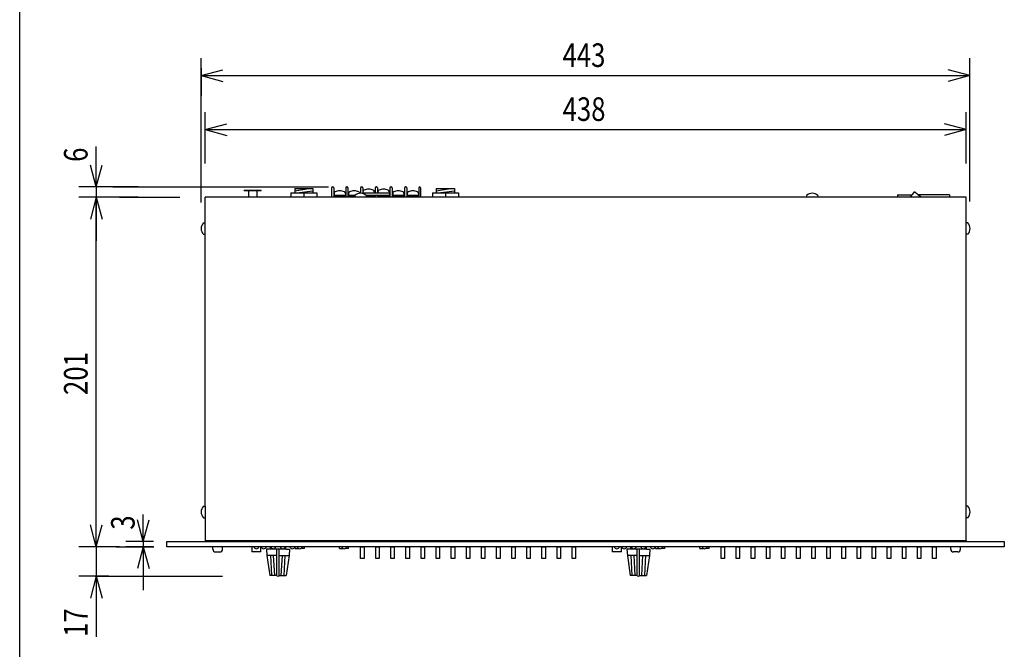
# Model space of a CAD drawing. Extents: x -445 to 455, y -688 to 650.
# Drawn here: x -445 to 122, y -339 to 23 of the extents above; entities that cross this region are included whole.
import ezdxf
from ezdxf.enums import TextEntityAlignment as Align

# ---------------------------------------------------------------- set-up
doc = ezdxf.new("R2010")
doc.units = 0
doc.header["$LTSCALE"] = 25.4
for name, color, linetype in [('DATA', 7, 'CONTINUOUS'), ('DIMNSIONS', 7, 'CONTINUOUS'), ('HIBINO-BASE', 7, 'CONTINUOUS')]:
    doc.layers.add(name, color=color, linetype=linetype)
doc.styles.get("Standard").update_dxf_attribs({"font": 'txt', "bigfont": 'BIGFONT.SHX'})

msp = doc.modelspace()

# ---------------------------------------------------------------- linework, layer by layer
at = {"layer": 'DATA', "color": 7, "linetype": 'CONTINUOUS'}
for p, q in [((-272, -72.99), (-267, -72.99)), ((-265.31, -73.49), (-265.31, -78.98)), ((-264.81, -72.99), (-264.51, -72.99)), ((-264.01, -73.49), (-264.01, -78.98)), ((-257.11, -73.49), (-257.11, -78.98)), ((-256.61, -72.99), (-256.31, -72.99)), ((-255.81, -73.49), (-255.81, -78.98)), ((-248.61, -73.49), (-248.61, -76.68)), ((-248.11, -72.99), (-247.81, -72.99)), ((-247.31, -73.49), (-247.31, -76.84)), ((-240.16, -73.49), (-240.16, -76.69)), ((-239.66, -72.99), (-239.36, -72.99)), ((-238.86, -73.49), (-238.86, -76.69)), ((-231.71, -73.49), (-231.71, -78.98)), ((-231.21, -72.99), (-230.91, -72.99)), ((-230.41, -73.49), (-230.41, -78.98)), ((-223.21, -73.49), (-223.21, -78.98)), ((-222.71, -72.99), (-222.41, -72.99)), ((-221.91, -73.49), (-221.91, -78.98)), ((-215.01, -73.49), (-215.01, -78.98)), ((-214.01, -73.49), (-214.01, -78.98)), ((-337.99, -256.68), (-337.99, -78.98)), ((100.01, -78.98), (-337.99, -78.98)), ((-315.49, -74.94), (-305.69, -74.94)), ((-315.49, -75.14), (-315.49, -74.94)), ((-315.49, -75.14), (-305.69, -75.14)), ((-312.99, -75.14), (-312.99, -78.14)), ((-312.99, -78.14), (-312.99, -78.96)), ((-308.19, -75.14), (-308.19, -78.14)), ((-308.19, -78.14), (-308.19, -78.96)), ((-305.69, -75.14), (-305.69, -74.94)), ((-288.69, -76.47), (-288.69, -78.97)), ((-288.69, -76.47), (-273.69, -76.47)), ((-286.44, -73.97), (-275.94, -73.97)), ((-286.44, -73.97), (-286.44, -76.47)), ((-286.44, -75.22), (-278.29, -73.97)), ((-285.29, -76.47), (-275.94, -75.22)), ((-281.19, -76.47), (-281.19, -78.97)), ((-275.94, -73.97), (-275.94, -76.47)), ((-273.69, -76.47), (-273.69, -78.97)), ((-264.01, -77.69), (-257.11, -77.69)), ((-264.01, -78.49), (-257.11, -78.49)), ((-263.81, -76.79), (-263.81, -77.69)), ((-257.31, -76.79), (-257.31, -77.69)), ((-255.81, -77.69), (-251.52, -77.69)), ((-255.81, -78.49), (-251.86, -78.49)), ((-255.48, -76.79), (-255.48, -77.69)), ((-251.86, -77.98), (-251.86, -78.98)), ((-247.15, -75.82), (-247.15, -76.72)), ((-245.6, -77.69), (-240.16, -77.69)), ((-245.26, -77.98), (-245.26, -78.98)), ((-245.26, -78.49), (-240.16, -78.49)), ((-240.65, -75.82), (-240.65, -76.72)), ((-240.16, -77.69), (-240.16, -78.98)), ((-238.86, -77.69), (-238.86, -78.98)), ((-238.86, -77.69), (-231.71, -77.69)), ((-238.86, -78.49), (-231.71, -78.49)), ((-238.53, -75.8), (-238.53, -76.7)), ((-232.03, -75.8), (-232.03, -76.7)), ((-230.41, -77.69), (-223.21, -77.69)), ((-230.41, -78.49), (-223.21, -78.49)), ((-230.05, -76.79), (-230.05, -77.69)), ((-223.55, -76.79), (-223.55, -77.69)), ((-221.91, -77.69), (-215.01, -77.69)), ((-221.91, -78.49), (-215.01, -78.49)), ((-221.7, -76.79), (-221.7, -77.69)), ((-215.2, -76.79), (-215.2, -77.69)), ((-207.2, -76.48), (-207.2, -78.98)), ((-207.2, -76.48), (-192.2, -76.48)), ((-204.95, -73.98), (-194.45, -73.98)), ((-204.95, -73.98), (-204.95, -76.48)), ((-204.95, -75.23), (-196.8, -73.98)), ((-203.8, -76.48), (-194.45, -75.23)), ((-199.7, -76.48), (-199.7, -78.98)), ((-194.45, -73.98), (-194.45, -76.48)), ((-192.2, -76.48), (-192.2, -78.98)), ((8.14, -77.98), (8.14, -78.98)), ((14.74, -77.98), (14.74, -78.98)), ((60.51, -77.5), (68.87, -77.5)), ((60.51, -77.5), (60.51, -79)), ((64.47, -78.7), (85.47, -78.7)), ((64.47, -78.7), (64.47, -79)), ((69.98, -76.13), (67.91, -78.7)), ((90.51, -77.5), (72.4, -77.5)), ((85.47, -78.7), (85.47, -79)), ((90.51, -77.5), (90.51, -79)), ((100.01, -256.68), (100.01, -78.98)), ((-338.99, -93.68), (-337.99, -93.68)), ((101.01, -93.68), (100.01, -93.68)), ((-338.99, -100.28), (-337.99, -100.28)), ((101.01, -100.28), (100.01, -100.28)), ((-338.99, -256.68), (-337.99, -256.68)), ((101.01, -256.68), (100.01, -256.68)), ((-338.99, -263.28), (-337.99, -263.28)), ((101.01, -263.28), (100.01, -263.28)), ((-337.99, -276.49), (-337.99, -276.98)), ((100.01, -276.49), (100.01, -276.98)), ((-333.58, -281.48), (-333.58, -279.98)), ((-332.08, -282.98), (-329.48, -282.98)), ((-327.98, -281.48), (-327.98, -279.98)), ((-311.16, -279.98), (-311.16, -282.98)), ((-305.89, -282.98), (-311.16, -282.98)), ((-305.89, -282.98), (-305.89, -279.98)), ((-300.8, -281.49), (-302.73, -281.49)), ((-302.73, -281.49), (-302.43, -284.99)), ((-291.34, -281.49), (-300.8, -281.49)), ((-300.47, -280.98), (-300.47, -279.98)), ((-300.47, -281.49), (-300.47, -280.98)), ((-300.47, -281.49), (-300.47, -280.99)), ((-296.72, -296.72), (-296.72, -281.49)), ((-295.42, -296.72), (-295.42, -281.49)), ((-291.67, -279.98), (-291.67, -281.49)), ((-291.34, -281.49), (-289.42, -281.49)), ((-289.42, -281.49), (-289.72, -284.99)), ((-286.16, -280.98), (-286.16, -279.98)), ((-286.16, -280.98), (-284.28, -280.98)), ((-280.89, -280.98), (-282.76, -280.98)), ((-280.89, -280.98), (-280.89, -279.98)), ((-260.67, -280.98), (-260.67, -279.98)), ((-260.67, -280.98), (-258.72, -280.98)), ((-255.4, -280.98), (-257.21, -280.98)), ((-255.4, -280.98), (-255.4, -279.95)), ((-103.68, -279.98), (-103.68, -282.98)), ((-98.41, -282.98), (-103.68, -282.98)), ((-98.41, -282.98), (-98.41, -279.98)), ((-93.32, -281.49), (-95.25, -281.49)), ((-95.25, -281.49), (-94.95, -284.99)), ((-83.86, -281.49), (-93.32, -281.49)), ((-92.99, -280.98), (-92.99, -279.98)), ((-92.99, -281.49), (-92.99, -280.98)), ((-92.99, -281.49), (-92.99, -280.99)), ((-89.24, -296.72), (-89.24, -281.49)), ((-87.94, -296.72), (-87.94, -281.49)), ((-84.19, -279.98), (-84.19, -281.49)), ((-83.86, -281.49), (-81.94, -281.49)), ((-81.94, -281.49), (-82.24, -284.99)), ((-78.68, -280.98), (-78.68, -279.98)), ((-78.68, -280.98), (-76.8, -280.98)), ((-73.41, -280.98), (-75.28, -280.98)), ((-73.41, -280.98), (-73.41, -279.98)), ((-53.19, -280.98), (-53.19, -279.98)), ((-53.19, -280.98), (-51.24, -280.98)), ((-47.92, -280.98), (-49.73, -280.98)), ((-47.92, -280.98), (-47.92, -279.95)), ((91.18, -281.48), (91.18, -279.98)), ((95.28, -282.98), (92.68, -282.98)), ((96.78, -281.48), (96.78, -279.98)), ((-302.43, -284.99), (-300.8, -296.49)), ((-296.72, -284.99), (-302.43, -284.99)), ((-296.72, -284.99), (-302.43, -284.99)), ((-299.67, -296.49), (-300.28, -284.99)), ((-297.97, -296.49), (-298.58, -284.99)), ((-295.42, -284.99), (-289.72, -284.99)), ((-295.42, -284.99), (-289.72, -284.99)), ((-294.17, -296.49), (-293.58, -284.99)), ((-292.47, -296.49), (-291.88, -284.99)), ((-289.74, -284.99), (-291.34, -296.49)), ((-94.95, -284.99), (-93.32, -296.49)), ((-89.24, -284.99), (-94.95, -284.99)), ((-89.24, -284.99), (-94.95, -284.99)), ((-92.19, -296.49), (-92.8, -284.99)), ((-90.49, -296.49), (-91.1, -284.99)), ((-87.94, -284.99), (-82.24, -284.99)), ((-87.94, -284.99), (-82.24, -284.99)), ((-86.69, -296.49), (-86.1, -284.99)), ((-84.99, -296.49), (-84.4, -284.99)), ((-82.26, -284.99), (-83.86, -296.49)), ((-296.72, -296.49), (-300.8, -296.49)), ((-296.72, -296.49), (-300.8, -296.49)), ((-295.42, -296.49), (-291.34, -296.49)), ((-295.42, -296.49), (-291.34, -296.49)), ((-89.24, -296.49), (-93.32, -296.49)), ((-89.24, -296.49), (-93.32, -296.49)), ((-87.94, -296.49), (-83.86, -296.49)), ((-87.94, -296.49), (-83.86, -296.49))]:
    msp.add_line(p, q, dxfattribs=at)
for points in [[(-245.6, -77.69), (-231.71, -77.69), (-231.71, -76.69), (-247.31, -76.69), (-247.31, -76.84)], [(-337.99, -256.68), (-337.99, -276.49), (100.01, -276.49), (100.01, -256.68)]]:
    msp.add_lwpolyline(points, dxfattribs=at)
for points in [[(-359.99, -276.98), (122.01, -276.98), (122.01, -279.98), (-359.99, -279.98)], [(-328.99, -276.48), (91.01, -276.48), (91.01, -276.98), (-328.99, -276.98)], [(-248.53, -279.98), (-246.53, -279.98), (-246.53, -286.78), (-248.53, -286.78)], [(-239.83, -279.98), (-237.83, -279.98), (-237.83, -286.78), (-239.83, -286.78)], [(-231.13, -279.98), (-229.13, -279.98), (-229.13, -286.78), (-231.13, -286.78)], [(-222.43, -279.98), (-220.43, -279.98), (-220.43, -286.78), (-222.43, -286.78)], [(-213.73, -279.98), (-211.73, -279.98), (-211.73, -286.78), (-213.73, -286.78)], [(-205.03, -279.98), (-203.03, -279.98), (-203.03, -286.78), (-205.03, -286.78)], [(-196.33, -279.98), (-194.33, -279.98), (-194.33, -286.78), (-196.33, -286.78)], [(-187.63, -279.98), (-185.63, -279.98), (-185.63, -286.78), (-187.63, -286.78)], [(-178.93, -279.98), (-176.93, -279.98), (-176.93, -286.78), (-178.93, -286.78)], [(-170.23, -279.98), (-168.23, -279.98), (-168.23, -286.78), (-170.23, -286.78)], [(-161.53, -279.98), (-159.53, -279.98), (-159.53, -286.78), (-161.53, -286.78)], [(-152.83, -279.98), (-150.83, -279.98), (-150.83, -286.78), (-152.83, -286.78)], [(-144.13, -279.98), (-142.13, -279.98), (-142.13, -286.78), (-144.13, -286.78)], [(-135.43, -279.98), (-133.43, -279.98), (-133.43, -286.78), (-135.43, -286.78)], [(-126.73, -279.98), (-124.73, -279.98), (-124.73, -286.78), (-126.73, -286.78)], [(-41.05, -279.98), (-39.05, -279.98), (-39.05, -286.78), (-41.05, -286.78)], [(-32.35, -279.98), (-30.35, -279.98), (-30.35, -286.78), (-32.35, -286.78)], [(-23.65, -279.98), (-21.65, -279.98), (-21.65, -286.78), (-23.65, -286.78)], [(-14.95, -279.98), (-12.95, -279.98), (-12.95, -286.78), (-14.95, -286.78)], [(-6.25, -279.98), (-4.25, -279.98), (-4.25, -286.78), (-6.25, -286.78)], [(2.45, -279.98), (4.45, -279.98), (4.45, -286.78), (2.45, -286.78)], [(11.15, -279.98), (13.15, -279.98), (13.15, -286.78), (11.15, -286.78)], [(19.85, -279.98), (21.85, -279.98), (21.85, -286.78), (19.85, -286.78)], [(28.55, -279.98), (30.55, -279.98), (30.55, -286.78), (28.55, -286.78)], [(37.25, -279.98), (39.25, -279.98), (39.25, -286.78), (37.25, -286.78)], [(45.95, -279.98), (47.95, -279.98), (47.95, -286.78), (45.95, -286.78)], [(54.65, -279.98), (56.65, -279.98), (56.65, -286.78), (54.65, -286.78)], [(63.35, -279.98), (65.35, -279.98), (65.35, -286.78), (63.35, -286.78)], [(72.05, -279.98), (74.05, -279.98), (74.05, -286.78), (72.05, -286.78)], [(80.75, -279.98), (82.75, -279.98), (82.75, -286.78), (80.75, -286.78)]]:
    msp.add_lwpolyline(points, close=True, dxfattribs=at)
for centre, radius, start, end in [((-264.81, -73.49), 0.5, 90, 180), ((-264.51, -73.49), 0.5, 0, 90), ((-256.61, -73.49), 0.5, 90, 180), ((-256.31, -73.49), 0.5, 0, 90), ((-248.11, -73.49), 0.5, 90, 180), ((-247.81, -73.49), 0.5, 0, 90), ((-239.66, -73.49), 0.5, 90, 180), ((-239.36, -73.49), 0.5, 0, 90), ((-231.21, -73.49), 0.5, 90, 180), ((-230.91, -73.49), 0.5, 0, 90), ((-222.71, -73.49), 0.5, 90, 180), ((-222.41, -73.49), 0.5, 0, 90), ((-214.51, -73.49), 0.5, 90, 180), ((-214.51, -73.49), 0.5, 0, 90), ((-262.81, -76.79), 1, 115.03, 180), ((-260.56, -81.61), 6.32, 90, 115.0297), ((-260.56, -81.61), 6.32, 64.9703, 90), ((-258.31, -76.79), 1, 0, 64.97), ((-254.48, -76.79), 1, 115.03, 180), ((-252.23, -81.61), 6.32, 90, 115.0297), ((-252.23, -81.61), 6.32, 64.9703, 90), ((-248.56, -81.52), 4.84, 46.9971, 133.0029), ((-249.98, -76.79), 1, 5.3431, 64.97), ((-246.15, -75.82), 1, 115.03, 180), ((-243.9, -80.64), 6.32, 90, 115.0297), ((-243.9, -80.64), 6.32, 64.9703, 90), ((-241.65, -75.82), 1, 0, 64.97), ((-237.53, -75.8), 1, 115.03, 180), ((-235.28, -80.62), 6.32, 90, 115.0297), ((-235.28, -80.62), 6.32, 64.9703, 90), ((-233.03, -75.8), 1, 0, 64.97), ((-229.05, -76.79), 1, 115.03, 180), ((-226.8, -81.61), 6.32, 90, 115.0297), ((-226.8, -81.61), 6.32, 64.9703, 90), ((-224.55, -76.79), 1, 0, 64.97), ((-220.7, -76.79), 1, 115.03, 180), ((-218.45, -81.61), 6.32, 90, 115.0297), ((-218.45, -81.61), 6.32, 64.9703, 90), ((-216.2, -76.79), 1, 0, 64.97), ((11.44, -81.52), 4.84, 46.9971, 133.0029), ((70.37, -76.44), 0.5, 46.8439, 141.1093), ((82.18, -63.85), 16.76, 226.8439, 242.3855), ((-335.45, -96.98), 4.84, 136.9971, 223.0029), ((97.48, -96.98), 4.84, 316.9971, 43.0029), ((-335.45, -259.98), 4.84, 136.9971, 223.0029), ((97.48, -259.98), 4.84, 316.9971, 43.0029), ((-332.08, -281.48), 1.5, 180, 270), ((-329.48, -281.48), 1.5, 270, 0), ((-308.52, -279.64), 1.54, 192.6804, 347.3196), ((-304.27, -279.64), 1.54, 192.6804, 347.3196), ((-298.77, -279.64), 1.54, 192.6804, 347.3196), ((-293.27, -279.64), 1.54, 192.6804, 347.3196), ((-287.77, -279.64), 1.54, 192.6804, 347.3196), ((-283.52, -279.64), 1.54, 192.6804, 347.3196), ((-257.97, -279.64), 1.54, 192.8224, 347.1776), ((-101.04, -279.64), 1.54, 192.6804, 347.3196), ((-96.79, -279.64), 1.54, 192.6804, 347.3196), ((-91.29, -279.64), 1.54, 192.6804, 347.3196), ((-85.79, -279.64), 1.54, 192.6804, 347.3196), ((-80.29, -279.64), 1.54, 192.6804, 347.3196), ((-76.04, -279.64), 1.54, 192.6804, 347.3196), ((-50.49, -279.64), 1.54, 192.8224, 347.1776), ((92.68, -281.48), 1.5, 180, 270), ((95.28, -281.48), 1.5, 270, 0), ((-296.07, -296.06), 0.925, 225.3496, 314.6504), ((-88.59, -296.06), 0.925, 225.3496, 314.6504)]:
    msp.add_arc(centre, radius, start, end, dxfattribs=at)
at = {"layer": 'DIMNSIONS', "color": 7, "linetype": 'CONTINUOUS'}
for p, q in [((-340.31, -81.98), (-340.31, 1.02)), ((102.22, -81.33), (102.22, 1.02)), ((-340.31, -4.68), (-340.31, -20.68)), ((-340.31, -8.98), (-327.8, -5.63)), ((102.22, -8.98), (89.72, -5.63)), ((-340.31, -8.98), (102.22, -8.98)), ((-340.31, -8.98), (-327.8, -12.33)), ((102.22, -8.98), (89.72, -12.33)), ((-337.99, -59.51), (-337.99, -30.01)), ((100.01, -59.51), (100.01, -30.01)), ((-337.99, -40.01), (-325.48, -36.66)), ((100.01, -40.01), (87.51, -36.66)), ((-337.99, -40.01), (100.01, -40.01)), ((-337.99, -40.01), (-325.48, -43.36)), ((100.01, -40.01), (87.51, -43.36)), ((-400.73, -72.99), (-400.73, -49.78)), ((-400.73, -72.99), (-404.08, -60.49)), ((-400.73, -72.99), (-397.38, -60.49)), ((-376.6, -72.99), (-410.73, -72.99)), ((-400.73, -72.99), (-400.73, -78.98)), ((-391.1, -72.99), (-272, -72.99)), ((-387.23, -78.98), (-410.73, -78.98)), ((-376.6, -78.98), (-410.73, -78.98)), ((-400.73, -78.98), (-404.08, -91.48)), ((-400.73, -78.98), (-404.08, -91.48)), ((-400.73, -279.98), (-400.73, -78.98)), ((-400.73, -78.98), (-397.38, -91.48)), ((-400.73, -78.98), (-400.73, -103.98)), ((-400.73, -78.98), (-397.38, -91.48)), ((-387.23, -78.98), (-391.13, -78.98)), ((-387.23, -78.98), (-352.5, -78.98)), ((-400.73, -279.98), (-400.73, -254.98)), ((-373.62, -276.98), (-376.97, -264.48)), ((-373.62, -276.98), (-373.62, -261.37)), ((-373.62, -276.98), (-370.27, -264.48)), ((-400.73, -279.98), (-404.08, -267.48)), ((-400.73, -279.98), (-404.08, -267.48)), ((-400.73, -279.98), (-397.38, -267.48)), ((-400.73, -279.98), (-397.38, -267.48)), ((-367.82, -276.98), (-383.62, -276.98)), ((-373.62, -276.98), (-373.62, -279.98)), ((-387.23, -279.98), (-410.73, -279.98)), ((-393.62, -279.98), (-410.73, -279.98)), ((-400.73, -279.98), (-400.73, -296.99)), ((-389.18, -279.98), (-367.64, -279.98)), ((-367.82, -279.98), (-383.62, -279.98)), ((-373.62, -279.98), (-376.97, -292.48)), ((-373.62, -279.98), (-373.62, -304.98)), ((-373.62, -279.98), (-370.27, -292.48)), ((-393.5, -296.99), (-410.73, -296.99)), ((-400.73, -296.99), (-404.08, -309.49)), ((-401.27, -296.99), (-328.04, -296.99)), ((-400.73, -296.99), (-400.73, -331.89)), ((-400.73, -296.99), (-397.38, -309.49))]:
    msp.add_line(p, q, dxfattribs=at)
at = {"layer": 'HIBINO-BASE', "color": 7, "linetype": 'CONTINUOUS'}
msp.add_line((-444.77, -650), (-444.77, 650), dxfattribs=at)

# ---------------------------------------------------------------- texts
at = {"layer": 'DIMNSIONS', "color": 7, "width": 0.8}
for s, p in [('443', (-132.27, 9.56)), ('438', (-132.22, -21.47))]:
    msp.add_text(s, height=13.574, dxfattribs=at).set_placement(p, align=Align.TOP_LEFT)
for s, height, p in [('6', 13.57, (-419.27, -58.6)), ('201', 13.574, (-419.27, -192.71)), ('3', 13.57, (-392.16, -270.19)), ('17', 13.574, (-419.27, -331.89))]:
    msp.add_text(s, height=height, rotation=90, dxfattribs=at).set_placement(p, align=Align.TOP_LEFT)

doc.saveas('drawing.dxf')
